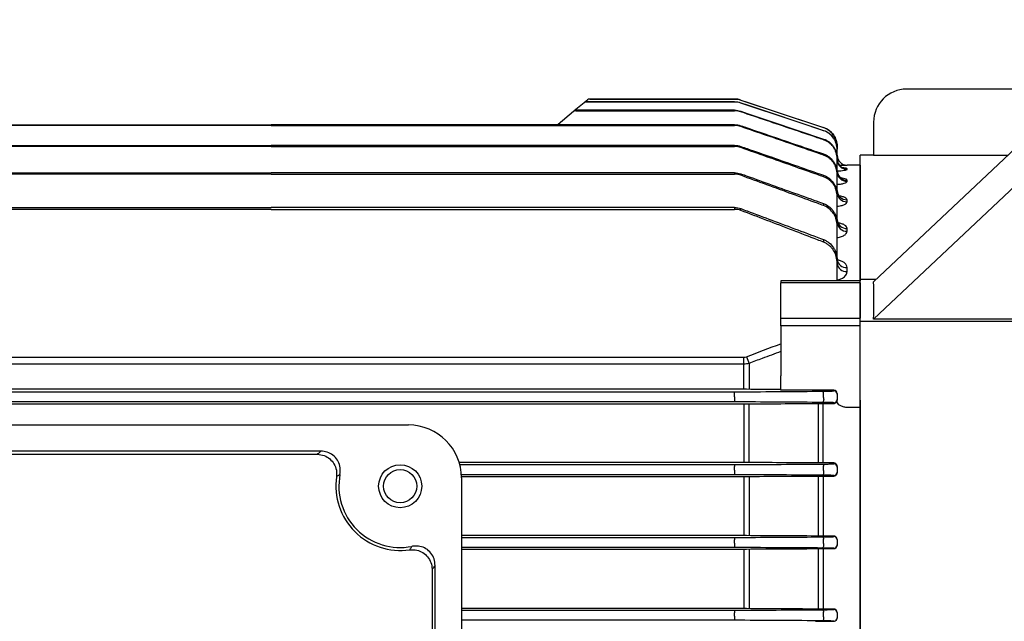
# Model space of a CAD drawing. Units: millimetres. Extents: x 1447 to 3023, y 14 to 2343.
# Drawn here: x 1784 to 1933, y 1141 to 1232 of the extents above; entities that cross this region are included whole.
import ezdxf

# ---------------------------------------------------------------- set-up
doc = ezdxf.new("R2010")
doc.units = ezdxf.units.MM
doc.header["$LTSCALE"] = 20
doc.layers.get('0').update_dxf_attribs({"linetype": 'CONTINUOUS', "lineweight": 30})
doc.layers.get('DEFPOINTS').update_dxf_attribs({"linetype": 'CONTINUOUS'})
for name, color, linetype, lineweight in [('D', 7, 'CONTINUOUS', 9), ('O', 3, 'CONTINUOUS', 30), ('OUTLINE', 3, 'CONTINUOUS', 20)]:
    doc.layers.add(name, color=color, linetype=linetype, lineweight=lineweight)
doc.styles.get("Standard").update_dxf_attribs({"font": 'romans.shx', "width": 0.8, "bigfont": 'whgtxt.shx'})
doc.dimstyles.get("Standard").update_dxf_attribs({"dimtxt": 3.5, "dimasz": 3.5, "dimexe": 1, "dimexo": 1, "dimgap": 1, "dimtad": 1, "dimdec": 3, "dimdsep": 46, "dimtxsty": 'Standard', "dimcen": 0, "dimclrd": 256, "dimclre": 256, "dimclrt": 256, "dimadec": 3, "dimazin": 2, "dimtp": 0.1, "dimtm": 0.1, "dimtfac": 0.71, "dimtdec": 3, "dimtmove": 0, "dimatfit": 3, "dimfxl": 0, "dimlwd": -1, "dimlwe": -1, "dimarcsym": 0})

# ---------------------------------------------------------------- blocks, each defined once
blk = doc.blocks.new('*D123')
at = {"layer": 'D', "transparency": 16777216}
for p, q in [((1648.41, 1194.39), (1648.41, 1446.58)), ((2274.41, 1214.71), (2274.41, 1446.58)), ((1669.41, 1440.58), (2253.41, 1440.58))]:
    blk.add_line(p, q, dxfattribs=at)
for points in [[(1669.41, 1444.08), (1669.41, 1437.08), (1648.41, 1440.58)], [(2253.41, 1444.08), (2253.41, 1437.08), (2274.41, 1440.58)]]:
    blk.add_solid(points, dxfattribs=at)
at = {"layer": 'DEFPOINTS', "color": 0, "transparency": 16777216}
for p in [(2274.41, 1440.58), (2274.41, 1208.71), (1648.41, 1188.39)]:
    blk.add_point(p, dxfattribs=at)
at = {"layer": 'D', "transparency": 16777216, "insert": (1946.66, 1457.08), "char_height": 21, "attachment_point": 5}
blk.add_mtext('APPROX. 626', dxfattribs=at)
blk = doc.blocks.new('A$C88aea830')
at = {"layer": 'O'}
for p, q in [((54.35, 292.53), (4.86, 245.88)), ((54.35, 286.88), (4.86, 240.22)), ((34.35, 274.99), (9.85, 274.99)), ((4.85, 269.99), (4.85, 264.98)), ((4.85, 264.99), (2.85, 264.99)), ((2.85, 246.22), (2.85, 264.99)), ((25.12, 264.98), (4.85, 264.98)), ((5.22, 246.22), (2.85, 246.22)), ((2.85, 239.86), (2.85, 246.22)), ((49.35, 239.86), (2.85, 239.86)), ((2.85, 227.27), (2.85, 239.86)), ((49.35, 240.22), (4.86, 240.22)), ((2.85, 223.43), (2.85, 227.27)), ((2.85, 101.55), (2.85, 223.43))]:
    blk.add_line(p, q, dxfattribs=at)
blk.add_arc((9.85, 269.99), 5, 90, 180, dxfattribs=at)
blk.add_ellipse((-80.58, 162.49), major_axis=(73.8, 110.28), ratio=0.39141, start_param=5.718887, end_param=5.789077, dxfattribs=at)
blk = doc.blocks.new('A$C499e4cfc')
at = {"layer": 'OUTLINE', "linetype": 'Continuous', "lineweight": 25}
for p, q in [((231.32, 226.38), (230.83, 225.97)), ((231.1, 226.05), (231.15, 226.09)), ((253.51, 226.09), (231.15, 226.09)), ((231.64, 226.5), (253.51, 226.5)), ((253.51, 226.5), (231.64, 226.5)), ((231.64, 226.5), (231.64, 226.5)), ((253.51, 226.5), (253.51, 226.5)), ((253.51, 226.09), (253.51, 226.05)), ((254.46, 226.35), (266.95, 222.18)), ((254.46, 226.35), (254.46, 226.35)), ((229.2, 224.61), (226.85, 222.63)), ((229.3, 224.69), (229.2, 224.61)), ((230.78, 225.93), (229.3, 224.69)), ((229.53, 224.72), (229.62, 224.8)), ((229.53, 224.72), (253.51, 224.72)), ((253.51, 224.8), (229.62, 224.8)), ((230.83, 225.97), (230.78, 225.93)), ((231.1, 226.05), (253.51, 226.05)), ((253.51, 224.8), (253.51, 224.72)), ((254.46, 225.89), (254.46, 225.93)), ((254.46, 224.56), (254.46, 224.65)), ((113.49, 222.62), (183.5, 222.62)), ((183.5, 222.49), (113.49, 222.49)), ((253.51, 222.62), (183.5, 222.62)), ((183.5, 222.49), (253.51, 222.49)), ((253.51, 222.62), (253.51, 222.49)), ((254.46, 222.33), (254.46, 222.46)), ((266.95, 222.18), (266.95, 222.18)), ((266.95, 221.76), (266.95, 221.71)), ((266.95, 220.44), (266.95, 220.33)), ((113.49, 219.49), (183.5, 219.49)), ((183.5, 219.32), (113.49, 219.32)), ((253.51, 219.49), (183.5, 219.49)), ((183.5, 219.32), (253.51, 219.32)), ((253.51, 219.49), (253.51, 219.32)), ((254.46, 219.16), (254.46, 219.33)), ((269, 219.34), (269, 218.92)), ((269, 219.34), (269, 219.34)), ((269, 218.85), (269, 218.92)), ((269, 217.58), (269, 218.85)), ((266.95, 218.2), (266.95, 218.03)), ((269, 217.45), (269, 217.58)), ((269, 215.52), (269, 217.45)), ((272.5, 216.5), (270.5, 216.5)), ((270.5, 216.5), (270.5, 216.5)), ((270.5, 215.87), (270.5, 215.96)), ((272.5, 216.5), (272.5, 199.02)), ((113.49, 215.36), (183.5, 215.36)), ((183.5, 215.14), (113.49, 215.14)), ((253.51, 215.36), (183.5, 215.36)), ((183.5, 215.14), (253.51, 215.14)), ((253.51, 215.36), (253.51, 215.14)), ((254.46, 214.97), (254.46, 215.2)), ((266.95, 214.97), (266.95, 214.74)), ((269, 215.11), (269, 215.3)), ((269, 212.4), (269, 215.11)), ((270.5, 214.06), (270.5, 214.23)), ((269, 211.76), (269, 212.03)), ((269, 207.86), (269, 211.76)), ((270.5, 210.98), (270.5, 211.26)), ((113.49, 210.11), (183.5, 210.11)), ((183.5, 209.83), (113.49, 209.83)), ((253.51, 210.11), (183.5, 210.11)), ((183.5, 209.83), (253.51, 209.83)), ((253.51, 210.11), (253.51, 209.83)), ((254.46, 209.66), (254.46, 209.95)), ((266.95, 210.69), (266.95, 210.39)), ((269, 207.34), (269, 207.69)), ((269, 202.15), (269, 207.34)), ((270.5, 206.51), (270.5, 206.93)), ((266.95, 205.26), (266.95, 204.87)), ((269, 201.71), (269, 202.15)), ((269, 199.02), (269, 201.71)), ((270.5, 200.42), (270.5, 201.03)), ((272.5, 199.02), (260.5, 199.02)), ((260.5, 199.02), (260.5, 198.75)), ((260.5, 193.38), (260.5, 198.75)), ((272.5, 198.75), (260.5, 198.75)), ((272.5, 198.75), (272.5, 199.02)), ((272.5, 198.75), (272.5, 193.38)), ((260.5, 192.24), (260.5, 193.38)), ((260.5, 193.38), (272.5, 193.38)), ((272.5, 192.24), (272.5, 193.38)), ((260.5, 192.24), (260.5, 184.67)), ((272.5, 192.24), (260.5, 192.24)), ((272.5, 181), (272.5, 192.24)), ((112.09, 187.5), (254.91, 187.5)), ((254.91, 186.44), (254.91, 187.5)), ((254.91, 186.44), (112.09, 186.44)), ((254.91, 183.11), (254.91, 186.44)), ((255.69, 186.55), (255.69, 182.64)), ((260.5, 182.49), (260.5, 184.67)), ((254.91, 182.64), (254.91, 183.11)), ((254.91, 182.64), (112.09, 182.64)), ((113.49, 182.26), (253.51, 182.26)), ((253.51, 182), (253.51, 182.26)), ((253.51, 181.48), (253.51, 182)), ((253.51, 181.48), (253.51, 180.74)), ((268.5, 182.49), (260.5, 182.49)), ((266.95, 181.39), (266.95, 182.08)), ((268.5, 182.4), (268.5, 182.49)), ((269, 182.01), (269, 181.9)), ((269, 181.9), (269, 181.11)), ((112.09, 180.44), (254.91, 180.44)), ((253.51, 180.74), (113.49, 180.74)), ((254.91, 180.44), (254.91, 171.58)), ((255.69, 171.57), (255.69, 180.44)), ((266.12, 180.5), (266.12, 171.51)), ((266.89, 180.5), (268.5, 180.5)), ((266.89, 171.51), (266.89, 180.5)), ((268.5, 180.5), (268.5, 180.61)), ((269, 181.11), (269, 180.98)), ((272.5, 181), (272.5, 179.9)), ((272.5, 179.9), (270.5, 179.9)), ((272.5, 179.9), (272.5, 51.1)), ((96.75, 177.25), (204.25, 177.25)), ((191, 173.28), (110, 173.28)), ((110.52, 172.83), (190.48, 172.83)), ((254.91, 171.58), (211.9, 171.58)), ((211.99, 171.26), (253.51, 171.26)), ((253.51, 171.26), (253.51, 170.96)), ((268.5, 171.51), (266.89, 171.51)), ((266.95, 170.35), (266.95, 171.04)), ((268.5, 171.39), (268.5, 171.51)), ((253.51, 169.74), (212.23, 169.74)), ((253.51, 170.44), (253.51, 170.96)), ((253.51, 170.44), (253.51, 169.74)), ((266.12, 169.54), (266.12, 160.47)), ((266.89, 169.54), (268.5, 169.54)), ((266.89, 169.54), (266.89, 160.47)), ((268.5, 169.54), (268.5, 169.62)), ((269, 170.99), (269, 170.89)), ((269, 170.89), (269, 170.12)), ((269, 170.12), (269, 170.02)), ((212.25, 169.48), (254.91, 169.48)), ((212.25, 169.25), (212.25, 61.75)), ((254.91, 169.48), (254.91, 160.53)), ((255.69, 169.49), (255.69, 160.53)), ((254.91, 160.53), (212.25, 160.53)), ((212.25, 160.26), (253.51, 160.26)), ((253.51, 160.26), (253.51, 159.92)), ((253.51, 159.4), (253.51, 159.92)), ((253.51, 159.4), (253.51, 158.74)), ((268.5, 160.47), (266.89, 160.47)), ((266.95, 159.32), (266.95, 159.99)), ((268.5, 160.38), (268.5, 160.47)), ((269, 159.95), (269, 159.88)), ((269, 159.88), (269, 159.12)), ((253.51, 158.74), (212.25, 158.74)), ((212.25, 158.51), (254.91, 158.51)), ((254.91, 158.51), (254.91, 149.5)), ((255.69, 158.52), (255.69, 149.49)), ((266.12, 158.57), (266.12, 149.44)), ((266.89, 158.57), (268.5, 158.57)), ((266.89, 158.57), (266.89, 149.44)), ((268.5, 158.57), (268.5, 158.62)), ((269, 159.12), (269, 159.06)), ((207.83, 155.48), (207.83, 75.52)), ((208.28, 75), (208.28, 156)), ((254.91, 149.5), (212.25, 149.5)), ((212.25, 149.26), (253.51, 149.26)), ((253.51, 149.26), (253.51, 148.88)), ((253.51, 148.36), (253.51, 148.88)), ((268.5, 149.44), (266.89, 149.44)), ((266.95, 148.28), (266.95, 148.95)), ((268.5, 149.38), (268.5, 149.44)), ((269, 148.93), (269, 148.88)), ((269, 148.88), (269, 148.12)), ((253.51, 147.74), (212.25, 147.74)), ((253.51, 148.36), (253.51, 147.74)), ((266.89, 147.59), (268.5, 147.59)), ((268.5, 147.59), (268.5, 147.62)), ((269, 148.12), (269, 148.08))]:
    blk.add_line(p, q, dxfattribs=at)
at = {"layer": 'OUTLINE', "linetype": 'Continuous', "lineweight": 25, "flags": 128}
for points in [[(254.46, 226.35), (255.41, 226.03), (259.21, 224.76), (266.95, 222.18)], [(254.46, 225.93), (255.41, 225.62), (259.2, 224.35), (266.95, 221.76)], [(266.95, 221.71), (266, 222.03), (262.21, 223.3), (254.46, 225.89)], [(254.46, 224.65), (255.41, 224.33), (259.2, 223.05), (266.95, 220.44)], [(269, 217.45), (269.03, 217.16), (269.1, 216.91)], [(269, 215.7), (269.03, 215.41), (269.05, 215.33)], [(266.95, 182.08), (266.94, 182.14), (266.92, 182.19), (266.9, 182.23), (266.88, 182.27), (266.86, 182.31), (266.84, 182.33), (266.81, 182.34), (266.79, 182.35)], [(266.95, 181.39), (266.96, 181.27), (266.97, 181.14), (266.96, 181.02), (266.94, 180.9), (266.91, 180.8), (266.88, 180.73), (266.83, 180.68), (266.79, 180.66)], [(266.79, 171.34), (266.82, 171.34), (266.84, 171.32), (266.86, 171.29), (266.89, 171.26), (266.9, 171.21), (266.92, 171.16), (266.94, 171.1), (266.95, 171.04)], [(266.95, 170.35), (266.96, 170.24), (266.96, 170.11), (266.95, 170), (266.93, 169.89), (266.9, 169.79), (266.87, 169.72), (266.83, 169.68), (266.79, 169.66)], [(266.79, 160.34), (266.82, 160.33), (266.84, 160.31), (266.87, 160.28), (266.89, 160.24), (266.91, 160.19), (266.92, 160.13), (266.94, 160.07), (266.95, 159.99)], [(266.95, 159.32), (266.96, 159.2), (266.95, 159.09), (266.94, 158.97), (266.92, 158.87), (266.9, 158.79), (266.86, 158.72), (266.83, 158.68), (266.79, 158.66)], [(266.79, 149.34), (266.82, 149.33), (266.84, 149.31), (266.87, 149.27), (266.89, 149.23), (266.91, 149.17), (266.93, 149.1), (266.94, 149.03), (266.95, 148.95)], [(266.95, 148.28), (266.95, 148.17), (266.95, 148.06), (266.94, 147.95), (266.92, 147.86), (266.89, 147.78), (266.86, 147.72), (266.83, 147.68), (266.79, 147.67)]]:
    blk.add_lwpolyline(points, dxfattribs=at)
at = {"layer": 'OUTLINE', "linetype": 'Continuous', "lineweight": 25}
for radius in [3.25, 2.5]:
    blk.add_circle((203, 168), radius, dxfattribs=at)
for centre, radius, start, end in [((231.15, 225.59), 0.494, 89.5643, 129.9742), ((231.64, 226), 0.5, 90.0148, 130), ((231.64, 226), 0.5, 89.9997, 130), ((253.51, 223.5), 3, 71.5651, 90), ((229.51, 224.24), 0.477, 88.119, 129.8804), ((229.61, 224.32), 0.478, 88.206, 129.8864), ((231.1, 225.55), 0.494, 89.5213, 129.9716), ((266, 219.34), 3, 0, 71.5651), ((270.5, 218), 1.5, 180, 270), ((270.5, 218), 1.5, 180.0002, 270.0002), ((270.5, 217.37), 1.5, 180.1789, 270.1778), ((270.5, 217.46), 1.5, 201.5838, 270.0814), ((270.48, 215.54), 1.48, 180.7102, 270.693), ((270.49, 215.73), 1.5, 195.6133, 270.3805), ((270.46, 212.73), 1.46, 181.5652, 271.484), ((270.46, 212.44), 1.46, 181.6551, 271.5646), ((270.43, 208.36), 1.43, 182.9895, 272.706), ((270.43, 207.94), 1.43, 183.1342, 272.8239), ((270.39, 202.42), 1.4, 185.1367, 274.3481), ((270.39, 201.81), 1.4, 185.3715, 274.5144), ((417.39, 248.49), 173.16, 200.597, 200.9592), ((268.5, 181.9), 0.5, 0.0044, 90.0044), ((268.5, 181.11), 0.5, 269.9956, 359.9956), ((204.25, 169.25), 8, 0, 90), ((268.5, 170.89), 0.5, 0.0044, 90.0044), ((203, 168), 9.26, 169.0401, 280.9599), ((268.5, 170.12), 0.5, 269.9956, 359.9956), ((203, 168), 9.71, 171.469, 278.531), ((268.5, 159.88), 0.5, 0.0044, 90.0044), ((268.5, 159.12), 0.5, 269.9956, 359.9956), ((268.5, 148.88), 0.5, 0.0044, 90.0044), ((268.5, 148.12), 0.5, 269.9956, 359.9956)]:
    blk.add_arc(centre, radius, start, end, dxfattribs=at)
for centre, major_axis, ratio, start_param, end_param in [((268.5, 182.01), (0.5, 0), 0.965799, 0, 1.570796), ((268.5, 180.98), (0, 0.518), 0.964352, 4.524309, 4.712389)]:
    blk.add_ellipse(centre, major_axis=major_axis, ratio=ratio, start_param=start_param, end_param=end_param, dxfattribs=at)
for points in [[(253.51, 226.5), (253.84, 226.5), (254.15, 226.45), (254.46, 226.35)], [(253.51, 226.09), (253.84, 226.09), (254.15, 226.04), (254.46, 225.93)], [(254.46, 225.89), (254.15, 226), (253.84, 226.05), (253.51, 226.05)], [(253.51, 224.8), (253.84, 224.8), (254.15, 224.75), (254.46, 224.65)], [(254.46, 224.56), (254.15, 224.67), (253.84, 224.72), (253.51, 224.72)], [(253.51, 222.62), (253.84, 222.62), (254.15, 222.57), (254.46, 222.46)], [(254.46, 222.33), (254.15, 222.44), (253.84, 222.49), (253.51, 222.49)], [(253.51, 219.49), (253.84, 219.49), (254.15, 219.44), (254.46, 219.33)], [(254.46, 219.16), (254.15, 219.27), (253.84, 219.32), (253.51, 219.32)], [(253.51, 215.36), (253.84, 215.36), (254.15, 215.3), (254.46, 215.2)], [(254.46, 214.97), (254.16, 215.08), (253.84, 215.14), (253.51, 215.14)], [(253.51, 210.11), (253.84, 210.11), (254.16, 210.06), (254.46, 209.95)], [(254.46, 209.66), (254.16, 209.78), (253.84, 209.83), (253.51, 209.83)], [(255.3, 187.57), (257.03, 188.23), (258.76, 188.87), (260.5, 189.52)], [(254.91, 187.5), (255.04, 187.5), (255.17, 187.53), (255.3, 187.57)], [(255.69, 186.55), (255.43, 186.48), (255.17, 186.44), (254.91, 186.44)], [(253.51, 182.26), (253.79, 182.26), (254.05, 182.26), (254.3, 182.26)], [(254.3, 182.26), (258.47, 182.29), (262.63, 182.32), (266.79, 182.35)], [(255.3, 182.64), (255.17, 182.64), (255.04, 182.64), (254.91, 182.64)], [(260.5, 182.61), (258.76, 182.62), (257.03, 182.63), (255.3, 182.64)], [(254.3, 180.74), (254.05, 180.74), (253.79, 180.74), (253.51, 180.74)], [(266.79, 180.66), (262.63, 180.69), (258.47, 180.71), (254.3, 180.74)], [(254.91, 180.44), (255.04, 180.44), (255.17, 180.44), (255.3, 180.44)], [(255.3, 180.44), (258.77, 180.46), (262.25, 180.48), (265.73, 180.5)], [(265.73, 180.5), (266.11, 180.5), (266.5, 180.5), (266.89, 180.5)], [(270.5, 179.9), (270.39, 179.91), (270.28, 179.92), (270.18, 179.94)], [(253.51, 171.26), (253.79, 171.26), (254.05, 171.26), (254.3, 171.26)], [(254.3, 171.26), (258.47, 171.29), (262.63, 171.32), (266.79, 171.34)], [(255.3, 171.58), (255.17, 171.58), (255.04, 171.58), (254.91, 171.58)], [(265.73, 171.52), (262.25, 171.54), (258.77, 171.56), (255.3, 171.58)], [(266.89, 171.51), (266.5, 171.51), (266.11, 171.51), (265.73, 171.52)], [(254.3, 169.74), (254.05, 169.74), (253.78, 169.74), (253.51, 169.74)], [(266.79, 169.66), (262.63, 169.69), (258.47, 169.71), (254.3, 169.74)], [(265.73, 169.54), (266.11, 169.54), (266.5, 169.54), (266.89, 169.54)], [(254.91, 169.48), (255.04, 169.48), (255.17, 169.48), (255.3, 169.48)], [(255.3, 169.48), (258.77, 169.5), (262.25, 169.52), (265.73, 169.54)], [(253.51, 160.26), (253.78, 160.26), (254.05, 160.26), (254.3, 160.26)], [(254.3, 160.26), (258.47, 160.29), (262.63, 160.31), (266.79, 160.34)], [(255.3, 160.53), (255.17, 160.53), (255.04, 160.53), (254.91, 160.53)], [(265.73, 160.47), (262.25, 160.49), (258.77, 160.51), (255.3, 160.53)], [(266.89, 160.47), (266.5, 160.47), (266.11, 160.47), (265.73, 160.47)], [(254.3, 158.74), (254.05, 158.74), (253.78, 158.74), (253.51, 158.74)], [(266.79, 158.66), (262.63, 158.69), (258.47, 158.71), (254.3, 158.74)], [(254.91, 158.51), (255.04, 158.51), (255.17, 158.51), (255.3, 158.51)], [(255.3, 158.51), (258.77, 158.53), (262.25, 158.55), (265.73, 158.57)], [(265.73, 158.57), (266.11, 158.57), (266.5, 158.57), (266.89, 158.57)], [(253.51, 149.26), (253.78, 149.26), (254.05, 149.26), (254.3, 149.26)], [(254.3, 149.26), (258.47, 149.29), (262.63, 149.31), (266.79, 149.34)], [(255.3, 149.5), (255.17, 149.5), (255.04, 149.5), (254.91, 149.5)], [(265.73, 149.44), (262.25, 149.46), (258.77, 149.48), (255.3, 149.5)], [(266.89, 149.44), (266.5, 149.44), (266.11, 149.44), (265.73, 149.44)], [(254.3, 147.74), (254.05, 147.74), (253.78, 147.74), (253.51, 147.74)], [(266.79, 147.67), (262.63, 147.69), (258.47, 147.72), (254.3, 147.74)], [(265.73, 147.59), (266.11, 147.59), (266.5, 147.59), (266.89, 147.59)]]:
    blk.add_open_spline(points, degree=3, dxfattribs=at)
for points, knots in [([(266.95, 220.33), (266.63, 220.44), (266.32, 220.55), (266, 220.65), (264.74, 221.08), (263.48, 221.51), (262.21, 221.94), (259.63, 222.81), (257.05, 223.69), (254.46, 224.56)], [0, 0, 0, 0, 0.001, 0.001, 0.001, 0.005, 0.005, 0.005, 0.01318406, 0.01318406, 0.01318406, 0.01318406]), ([(254.46, 222.46), (254.78, 222.35), (255.09, 222.25), (255.41, 222.14), (256.67, 221.71), (257.93, 221.28), (259.19, 220.85), (261.78, 219.96), (264.36, 219.08), (266.95, 218.2)], [0, 0, 0, 0, 0.001, 0.001, 0.001, 0.005, 0.005, 0.005, 0.01319578, 0.01319578, 0.01319578, 0.01319578]), ([(266.95, 218.03), (266.63, 218.14), (266.32, 218.24), (266, 218.35), (264.74, 218.79), (263.48, 219.22), (262.22, 219.66), (259.64, 220.55), (257.05, 221.44), (254.46, 222.33)], [0, 0, 0, 0, 0.001, 0.001, 0.001, 0.005, 0.005, 0.005, 0.01320934, 0.01320934, 0.01320934, 0.01320934]), ([(266.95, 222.18), (267.55, 221.98), (268.07, 221.6), (268.62, 220.84), (268.76, 220.56), (268.95, 219.96), (269, 219.65), (269, 219.34)], [0, 0, 0, 0, 0.5, 0.5, 0.75, 0.75, 1, 1, 1, 1]), ([(266.95, 221.76), (267.55, 221.56), (268.07, 221.18), (268.62, 220.41), (268.76, 220.13), (268.95, 219.54), (269, 219.23), (269, 218.92)], [0, 0, 0, 0, 0.5, 0.5, 0.75, 0.75, 1, 1, 1, 1]), ([(269, 218.85), (269, 219.17), (268.95, 219.48), (268.81, 219.93), (268.75, 220.07), (268.61, 220.35), (268.53, 220.48), (268.07, 221.12), (267.55, 221.51), (266.95, 221.71)], [0, 0, 0, 0, 0.25, 0.25, 0.375, 0.375, 0.5, 0.5, 1, 1, 1, 1]), ([(266.95, 220.44), (267.1, 220.39), (267.24, 220.33), (267.52, 220.19), (267.66, 220.1), (267.91, 219.91), (268.03, 219.81), (268.24, 219.59), (268.35, 219.47), (268.53, 219.21), (268.61, 219.08), (268.75, 218.8), (268.81, 218.65), (268.95, 218.2), (269, 217.9), (269, 217.58)], [0, 0, 0, 0, 0.125, 0.125, 0.25, 0.25, 0.375, 0.375, 0.5, 0.5, 0.625, 0.625, 0.75, 0.75, 1, 1, 1, 1]), ([(269, 217.45), (269, 217.77), (268.95, 218.08), (268.81, 218.53), (268.75, 218.68), (268.61, 218.96), (268.53, 219.09), (268.35, 219.35), (268.25, 219.47), (268.03, 219.7), (267.91, 219.8), (267.66, 219.99), (267.52, 220.07), (267.24, 220.22), (267.1, 220.28), (266.95, 220.33)], [0, 0, 0, 0, 0.25, 0.25, 0.375, 0.375, 0.5, 0.5, 0.625, 0.625, 0.75, 0.75, 0.875, 0.875, 1, 1, 1, 1]), ([(254.46, 219.33), (254.78, 219.22), (255.09, 219.11), (255.41, 219), (256.66, 218.56), (257.92, 218.13), (259.18, 217.69), (261.77, 216.78), (264.36, 215.88), (266.95, 214.97)], [0, 0, 0, 0, 0.001, 0.001, 0.001, 0.005, 0.005, 0.005, 0.01322739, 0.01322739, 0.01322739, 0.01322739]), ([(266.95, 214.74), (266.63, 214.85), (266.32, 214.96), (266.01, 215.07), (264.75, 215.52), (263.49, 215.96), (262.24, 216.41), (259.65, 217.33), (257.05, 218.24), (254.46, 219.16)], [0, 0, 0, 0, 0.001, 0.001, 0.001, 0.005, 0.005, 0.005, 0.01324683, 0.01324683, 0.01324683, 0.01324683]), ([(266.95, 218.2), (267.1, 218.14), (267.25, 218.08), (267.53, 217.93), (267.66, 217.85), (267.91, 217.66), (268.03, 217.55), (268.25, 217.33), (268.35, 217.2), (268.53, 216.95), (268.61, 216.81), (268.75, 216.53), (268.81, 216.38), (268.95, 215.93), (269, 215.62), (269, 215.3)], [0, 0, 0, 0, 0.125, 0.125, 0.25, 0.25, 0.375, 0.375, 0.5, 0.5, 0.625, 0.625, 0.75, 0.75, 1, 1, 1, 1]), ([(269, 215.11), (269, 215.43), (268.95, 215.74), (268.81, 216.2), (268.75, 216.34), (268.61, 216.63), (268.53, 216.76), (268.35, 217.02), (268.25, 217.15), (268.03, 217.38), (267.91, 217.48), (267.66, 217.67), (267.53, 217.76), (267.25, 217.91), (267.1, 217.97), (266.95, 218.03)], [0, 0, 0, 0, 0.25, 0.25, 0.375, 0.375, 0.5, 0.5, 0.625, 0.625, 0.75, 0.75, 0.875, 0.875, 1, 1, 1, 1]), ([(269.01, 215.64), (269.2, 215.65), (269.6, 215.67), (270.08, 215.72), (270.43, 215.8), (270.48, 215.85), (270.5, 215.87)], [0, 0, 0, 0, 0.221103, 0.481351, 0.741085, 1, 1, 1, 1]), ([(269.38, 216.48), (269.44, 216.48), (269.71, 216.48), (270.08, 216.49), (270.43, 216.5), (270.48, 216.5), (270.5, 216.5)], [0, 0, 0, 0, 0.090036, 0.394667, 0.697799, 1, 1, 1, 1]), ([(270.5, 215.96), (270.49, 215.97), (270.46, 216.01), (270.29, 216.05), (270.07, 216.07), (270.01, 216.08), (269.96, 216.08), (269.92, 216.09), (269.88, 216.09)], [0, 0, 0, 0, 0.319015, 0.797795, 1, 1, 1, 1.1296, 1.1296, 1.1296, 1.1296]), ([(254.46, 215.2), (254.78, 215.08), (255.09, 214.97), (255.4, 214.86), (256.66, 214.41), (257.91, 213.95), (259.17, 213.5), (261.76, 212.57), (264.36, 211.63), (266.95, 210.69)], [0, 0, 0, 0, 0.001, 0.001, 0.001, 0.005, 0.005, 0.005, 0.01327331, 0.01327331, 0.01327331, 0.01327331]), ([(266.95, 210.39), (266.64, 210.51), (266.32, 210.62), (266.01, 210.74), (264.76, 211.2), (263.51, 211.66), (262.26, 212.12), (259.66, 213.07), (257.06, 214.02), (254.46, 214.97)], [0, 0, 0, 0, 0.001, 0.001, 0.001, 0.005, 0.005, 0.005, 0.01330015, 0.01330015, 0.01330015, 0.01330015]), ([(266.95, 214.97), (267.25, 214.87), (267.54, 214.71), (267.92, 214.42), (268.03, 214.31), (268.25, 214.08), (268.36, 213.96), (268.54, 213.69), (268.61, 213.56), (268.75, 213.27), (268.81, 213.12), (268.95, 212.66), (269, 212.35), (269, 212.03)], [0, 0, 0, 0, 0.25, 0.25, 0.375, 0.375, 0.5, 0.5, 0.625, 0.625, 0.75, 0.75, 1, 1, 1, 1]), ([(269, 211.76), (269, 212.09), (268.95, 212.4), (268.81, 212.87), (268.75, 213.02), (268.62, 213.31), (268.54, 213.44), (268.36, 213.71), (268.26, 213.84), (268.04, 214.07), (267.92, 214.18), (267.54, 214.47), (267.26, 214.63), (266.95, 214.74)], [0, 0, 0, 0, 0.25, 0.25, 0.375, 0.375, 0.5, 0.5, 0.625, 0.625, 0.75, 0.75, 1, 1, 1, 1]), ([(270.5, 214.23), (270.49, 214.27), (270.46, 214.35), (270.22, 214.46), (269.9, 214.52), (269.74, 214.55), (269.66, 214.57), (269.59, 214.58), (269.51, 214.6)], [0, 0, 0, 0, 0.264467, 0.636082, 1, 1, 1, 1.171773, 1.171773, 1.171773, 1.171773]), ([(269, 213.61), (269.18, 213.62), (269.58, 213.65), (270.07, 213.76), (270.43, 213.9), (270.48, 214), (270.5, 214.06)], [0, 0, 0, 0, 0.207234, 0.470528, 0.735721, 1, 1, 1, 1]), ([(270.5, 211.26), (270.49, 211.32), (270.46, 211.45), (270.19, 211.63), (269.73, 211.78), (269.34, 211.86), (269.12, 211.87), (269.11, 211.87)], [0, 0, 0, 0, 0.211946, 0.477313, 0.733865, 0.987342, 1, 1, 1, 1]), ([(254.46, 209.95), (254.77, 209.83), (255.09, 209.71), (255.4, 209.59), (256.65, 209.13), (257.9, 208.66), (259.14, 208.19), (261.75, 207.21), (264.35, 206.24), (266.95, 205.26)], [0, 0, 0, 0, 0.001, 0.001, 0.001, 0.005, 0.005, 0.005, 0.01333867, 0.01333867, 0.01333867, 0.01333867]), ([(266.95, 210.69), (267.26, 210.59), (267.55, 210.42), (267.92, 210.13), (268.04, 210.02), (268.26, 209.78), (268.36, 209.65), (268.54, 209.38), (268.62, 209.24), (268.76, 208.95), (268.81, 208.8), (268.95, 208.33), (269, 208.01), (269, 207.69)], [0, 0, 0, 0, 0.25, 0.25, 0.375, 0.375, 0.5, 0.5, 0.625, 0.625, 0.75, 0.75, 1, 1, 1, 1]), ([(269, 207.34), (269, 207.67), (268.95, 207.99), (268.82, 208.46), (268.76, 208.61), (268.62, 208.91), (268.54, 209.05), (268.28, 209.46), (268.05, 209.71), (267.55, 210.12), (267.26, 210.28), (266.95, 210.39)], [0, 0, 0, 0, 0.25, 0.25, 0.375, 0.375, 0.5, 0.5, 0.75, 0.75, 1, 1, 1, 1]), ([(269, 210.3), (269.15, 210.32), (269.54, 210.36), (270.04, 210.51), (270.43, 210.73), (270.48, 210.9), (270.5, 210.98)], [0, 0, 0, 0, 0.1774458, 0.447389, 0.7242488, 1, 1, 1, 1]), ([(266.95, 204.87), (266.64, 204.99), (266.33, 205.11), (266.02, 205.23), (264.77, 205.71), (263.53, 206.19), (262.28, 206.67), (259.68, 207.67), (257.07, 208.67), (254.46, 209.66)], [0, 0, 0, 0, 0.001, 0.001, 0.001, 0.005, 0.005, 0.005, 0.01337538, 0.01337538, 0.01337538, 0.01337538]), ([(270.5, 206.93), (270.48, 207.02), (270.45, 207.21), (270.15, 207.47), (269.7, 207.66), (269.33, 207.76), (269.11, 207.78), (269.11, 207.78)], [0, 0, 0, 0, 0.2469298, 0.510232, 0.7561028, 0.9954593, 1, 1, 1, 1]), ([(266.95, 205.26), (267.11, 205.2), (267.26, 205.13), (267.55, 204.96), (267.68, 204.87), (268.06, 204.56), (268.28, 204.3), (268.55, 203.89), (268.63, 203.74), (268.76, 203.44), (268.82, 203.28), (268.95, 202.81), (269, 202.48), (269, 202.15)], [0, 0, 0, 0, 0.125, 0.125, 0.25, 0.25, 0.5, 0.5, 0.625, 0.625, 0.75, 0.75, 1, 1, 1, 1]), ([(269, 205.57), (269.12, 205.58), (269.49, 205.63), (270, 205.83), (270.42, 206.15), (270.47, 206.39), (270.5, 206.51)], [0, 0, 0, 0, 0.132183, 0.410805, 0.706138, 1, 1, 1, 1]), ([(269, 201.71), (269, 202.04), (268.95, 202.38), (268.78, 203.02), (268.64, 203.33), (268.38, 203.75), (268.28, 203.89), (268.06, 204.14), (267.94, 204.26), (267.68, 204.47), (267.55, 204.57), (267.26, 204.74), (267.11, 204.81), (266.95, 204.87)], [0, 0, 0, 0, 0.25, 0.25, 0.5, 0.5, 0.625, 0.625, 0.75, 0.75, 0.875, 0.875, 1, 1, 1, 1]), ([(270.5, 201.03), (270.48, 201.17), (270.43, 201.44), (270.1, 201.78), (269.65, 202.02), (269.27, 202.15), (269.05, 202.17), (269.02, 202.17)], [0, 0, 0, 0, 0.287472, 0.537451, 0.760303, 0.973356, 1, 1, 1, 1]), ([(269, 199.16), (269.1, 199.18), (269.42, 199.22), (269.92, 199.47), (270.4, 199.88), (270.47, 200.24), (270.5, 200.42)], [0, 0, 0, 0, 0.108025, 0.332218, 0.656815, 1, 1, 1, 1]), ([(260.5, 188.34), (259.56, 187.99), (258.62, 187.65), (257.69, 187.3), (257.02, 187.05), (256.35, 186.8), (255.69, 186.55)], [0, 0, 0, 0, 0.003000002, 0.003000002, 0.003000002, 0.005135889, 0.005135889, 0.005135889, 0.005135889]), ([(266.79, 182.35), (267.06, 182.35), (267.3, 182.35), (267.73, 182.36), (267.92, 182.36), (268.21, 182.37), (268.32, 182.38), (268.46, 182.39), (268.5, 182.39), (268.5, 182.4)], [0, 0, 0, 0, 0.25, 0.25, 0.5, 0.5, 0.75, 0.75, 1, 1, 1, 1]), ([(268.5, 180.61), (268.5, 180.62), (268.46, 180.62), (268.31, 180.63), (268.2, 180.64), (267.91, 180.64), (267.73, 180.65), (267.3, 180.65), (267.06, 180.66), (266.79, 180.66)], [0, 0, 0, 0, 0.25, 0.25, 0.5, 0.5, 0.75, 0.75, 1, 1, 1, 1]), ([(268.5, 180.5), (268.56, 180.5), (268.62, 180.51), (268.7, 180.54), (268.74, 180.56), (268.82, 180.61), (268.86, 180.64), (268.95, 180.75), (268.98, 180.82), (268.99, 180.89)], [0, 0, 0, 0, 0.125, 0.125, 0.25, 0.25, 0.5, 0.5, 1, 1, 1, 1]), ([(270.18, 179.94), (270, 179.97), (269.83, 180.02), (269.52, 180.15), (269.38, 180.22), (269.17, 180.4), (269.09, 180.49), (268.99, 180.69), (268.97, 180.79), (268.99, 180.89)], [0, 0, 0, 0, 0.25, 0.25, 0.5, 0.5, 0.75, 0.75, 1, 1, 1, 1]), ([(190.48, 172.83), (190.62, 172.95), (190.79, 173.1), (190.97, 173.25), (191, 173.28)], [0, 0, 0, 0, 0.811678, 1, 1, 1, 1]), ([(190.48, 172.83), (190.84, 172.79), (191.52, 172.7), (192.4, 172.15), (193.04, 171.38), (193.43, 170.44), (193.41, 169.77), (193.4, 169.44)], [0, 0, 0, 0, 0.214902, 0.407592, 0.603376, 0.802664, 1, 1, 1, 1]), ([(193.9, 169.76), (193.94, 170.1), (194.02, 170.78), (193.69, 171.76), (193.08, 172.56), (192.23, 173.1), (191.5, 173.27), (191.09, 173.28), (191, 173.28)], [0, 0, 0, 0, 0.195182, 0.388961, 0.577564, 0.763872, 0.953295, 1, 1, 1, 1]), ([(266.79, 171.34), (267.05, 171.35), (267.29, 171.35), (267.72, 171.35), (267.9, 171.36), (268.2, 171.37), (268.31, 171.37), (268.46, 171.38), (268.5, 171.38), (268.5, 171.39)], [0, 0, 0, 0, 0.25, 0.25, 0.5, 0.5, 0.75, 0.75, 1, 1, 1, 1]), ([(269, 170.99), (269, 171.09), (268.98, 171.19), (268.88, 171.33), (268.84, 171.37), (268.76, 171.44), (268.72, 171.46), (268.63, 171.5), (268.57, 171.51), (268.5, 171.51)], [0, 0, 0, 0, 0.5, 0.5, 0.75, 0.75, 0.875, 0.875, 1, 1, 1, 1]), ([(193.9, 169.76), (193.87, 169.74), (193.7, 169.64), (193.53, 169.53), (193.4, 169.44)], [0, 0, 0, 0, 0.188246, 1, 1, 1, 1]), ([(268.5, 169.62), (268.5, 169.63), (268.35, 169.64), (267.9, 169.65), (267.72, 169.65), (267.29, 169.66), (267.05, 169.66), (266.79, 169.66)], [0, 0, 0, 0, 0.5, 0.5, 0.75, 0.75, 1, 1, 1, 1]), ([(268.5, 169.54), (268.56, 169.54), (268.62, 169.55), (268.71, 169.59), (268.75, 169.61), (268.84, 169.67), (268.88, 169.71), (268.98, 169.84), (269, 169.93), (269, 170.02)], [0, 0, 0, 0, 0.125, 0.125, 0.25, 0.25, 0.5, 0.5, 1, 1, 1, 1]), ([(266.79, 160.34), (267.05, 160.34), (267.28, 160.34), (267.71, 160.35), (267.89, 160.35), (268.34, 160.37), (268.5, 160.37), (268.5, 160.38)], [0, 0, 0, 0, 0.25, 0.25, 0.5, 0.5, 1, 1, 1, 1]), ([(269, 159.95), (269, 160.06), (268.97, 160.16), (268.87, 160.3), (268.83, 160.35), (268.74, 160.41), (268.7, 160.43), (268.61, 160.46), (268.56, 160.47), (268.5, 160.47)], [0, 0, 0, 0, 0.5, 0.5, 0.75, 0.75, 0.875, 0.875, 1, 1, 1, 1]), ([(204.44, 158.4), (204.53, 158.53), (204.64, 158.7), (204.74, 158.87), (204.76, 158.9)], [0, 0, 0, 0, 0.811754, 1, 1, 1, 1]), ([(204.44, 158.4), (204.8, 158.41), (205.49, 158.42), (206.44, 158), (207.19, 157.35), (207.71, 156.47), (207.79, 155.81), (207.83, 155.48)], [0, 0, 0, 0, 0.214889, 0.407584, 0.603379, 0.802663, 1, 1, 1, 1]), ([(208.28, 156), (208.25, 156.35), (208.19, 157.03), (207.69, 157.93), (206.93, 158.6), (206, 158.96), (205.25, 158.99), (204.84, 158.92), (204.76, 158.9)], [0, 0, 0, 0, 0.195162, 0.388952, 0.577615, 0.763919, 0.953294, 1, 1, 1, 1]), ([(268.5, 158.62), (268.5, 158.63), (268.34, 158.64), (267.89, 158.65), (267.71, 158.65), (267.28, 158.66), (267.05, 158.66), (266.79, 158.66)], [0, 0, 0, 0, 0.5, 0.5, 0.75, 0.75, 1, 1, 1, 1]), ([(268.5, 158.57), (268.55, 158.57), (268.6, 158.58), (268.69, 158.6), (268.73, 158.62), (268.82, 158.68), (268.87, 158.72), (268.97, 158.86), (269, 158.96), (269, 159.06)], [0, 0, 0, 0, 0.125, 0.125, 0.25, 0.25, 0.5, 0.5, 1, 1, 1, 1]), ([(208.28, 156), (208.25, 155.97), (208.1, 155.79), (207.95, 155.62), (207.83, 155.48)], [0, 0, 0, 0, 0.188322, 1, 1, 1, 1]), ([(266.79, 149.34), (267.04, 149.34), (267.28, 149.34), (267.7, 149.35), (267.88, 149.35), (268.34, 149.36), (268.5, 149.37), (268.5, 149.38)], [0, 0, 0, 0, 0.25, 0.25, 0.5, 0.5, 1, 1, 1, 1]), ([(269, 148.93), (269, 149.04), (268.97, 149.14), (268.86, 149.29), (268.81, 149.34), (268.71, 149.39), (268.68, 149.41), (268.59, 149.43), (268.55, 149.44), (268.5, 149.44)], [0, 0, 0, 0, 0.5, 0.5, 0.75, 0.75, 0.875, 0.875, 1, 1, 1, 1]), ([(268.5, 147.62), (268.5, 147.63), (268.34, 147.64), (267.88, 147.65), (267.7, 147.66), (267.27, 147.66), (267.04, 147.66), (266.79, 147.67)], [0, 0, 0, 0, 0.5, 0.5, 0.75, 0.75, 1, 1, 1, 1]), ([(268.5, 147.59), (268.59, 147.59), (268.67, 147.61), (268.8, 147.68), (268.85, 147.72), (268.97, 147.87), (269, 147.97), (269, 148.08)], [0, 0, 0, 0, 0.25, 0.25, 0.5, 0.5, 1, 1, 1, 1])]:
    blk.add_open_spline(points, degree=3, knots=knots, dxfattribs=at)

msp = doc.modelspace()

# ---------------------------------------------------------------- block references
msp.add_blockref('A$C88aea830', (1908.0601, 946.2132))
at = {"layer": 'D'}
msp.add_blockref('A$C499e4cfc', (1638.4088, 993.2032), dxfattribs=at)

# ---------------------------------------------------------------- dimensions: what is measured, and where the dimension line sits
dim = msp.add_linear_dim(base=(2274.4095, 1440.5768), p1=(1648.4088, 1188.3895), p2=(2274.4095, 1208.7132), text='APPROX. <>', dimstyle='Standard', override={"dimscale": 6, "dimdec": 0, "dimtmove": 0}, dxfattribs=at)
dim.commit()
dim.dimension.update_dxf_attribs({"geometry": '*D123', "text_midpoint": (1946.66, 1440.5768), "dimtype": 160})

doc.saveas('drawing.dxf')
